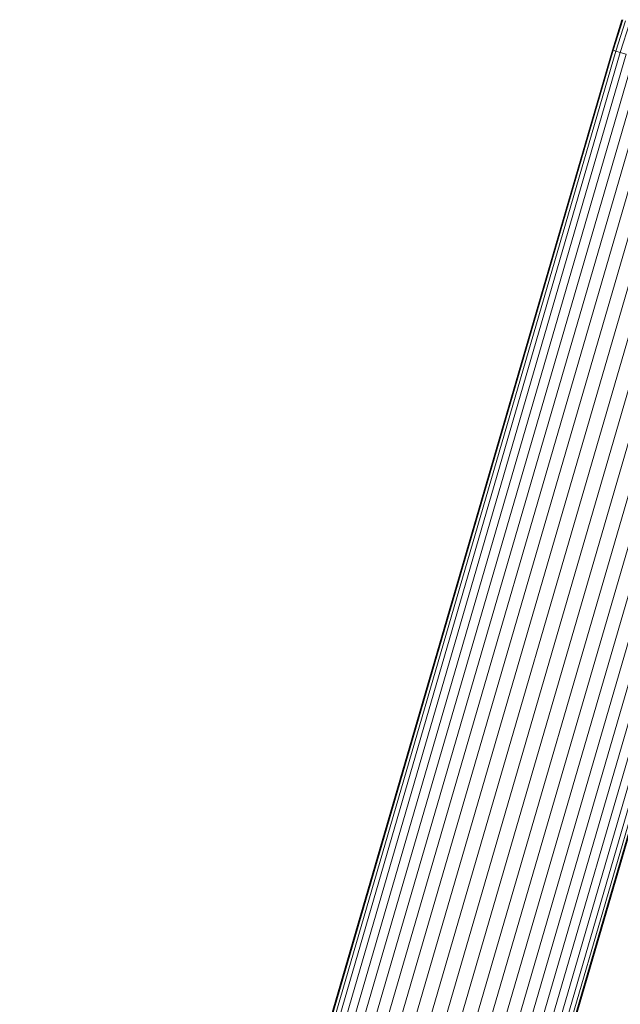
# Model space of a CAD drawing. Units: millimetres. Extents: x -2714 to 7366, y -2955 to 4173.
# Drawn here: x 4892 to 5015, y 230 to 431 of the extents above; entities that cross this region are included whole.
import ezdxf

# ---------------------------------------------------------------- set-up
doc = ezdxf.new("R2010")
doc.units = ezdxf.units.MM
doc.layers.add('A-GENM', color=13, linetype='Continuous', lineweight=9)
doc.layers.add('G-IMPT', color=8, linetype='Continuous', lineweight=9)

# ---------------------------------------------------------------- blocks, each defined once
blk = doc.blocks.new('D  Gym Spacwalker - 4_DWG-417863-South')
at = {"layer": 'G-IMPT'}
for p, q in [((-262.71, 424.68), (-260.75, 430.87)), ((-260.58, 430.81), (-262.53, 424.63)), ((-260.04, 430.63), (-261.99, 424.46)), ((-259.16, 430.33), (-261.09, 424.19)), ((-383.65, 9.07), (-262.71, 424.68)), ((-262.53, 424.63), (-383.46, 9.07)), ((-261.99, 424.46), (-382.87, 9.07)), ((-261.09, 424.19), (-381.9, 9.07)), ((-262.53, 424.63), (-262.71, 424.68)), ((-261.99, 424.46), (-262.53, 424.63)), ((-261.09, 424.19), (-261.99, 424.46)), ((-259.87, 423.82), (-261.09, 424.19)), ((-259.87, 423.82), (-380.56, 9.07)), ((-258.32, 423.35), (-378.88, 9.07)), ((-256.48, 422.79), (-376.88, 9.07)), ((-254.38, 422.16), (-374.59, 9.07)), ((-252.05, 421.45), (-372.05, 9.07)), ((-249.52, 420.68), (-369.3, 9.07)), ((-246.84, 419.87), (-366.38, 9.07)), ((-244.04, 419.02), (-363.34, 9.07)), ((-360.23, 9.07), (-241.18, 418.16)), ((-238.3, 417.28), (-357.09, 9.07)), ((-235.43, 416.41), (-353.98, 9.07)), ((-232.64, 415.57), (-350.94, 9.07)), ((-229.96, 414.75), (-348.02, 9.07)), ((-227.43, 413.99), (-345.27, 9.07)), ((-225.1, 413.28), (-342.73, 9.07)), ((-222.99, 412.64), (-340.44, 9.07)), ((-221.16, 412.09), (-338.44, 9.07)), ((-219.61, 411.62), (-336.76, 9.07)), ((-218.38, 411.24), (-335.42, 9.07)), ((-217.49, 410.97), (-334.45, 9.07)), ((-216.95, 410.81), (-333.86, 9.07)), ((-216.77, 410.76), (-333.66, 9.07))]:
    blk.add_line(p, q, dxfattribs=at)
blk = doc.blocks.new('D  Gym Spacwalker - D  Gym Spacwalker-417879-South')
blk.add_blockref('D  Gym Spacwalker - 4_DWG-417863-South', (0, 0))

msp = doc.modelspace()

# ---------------------------------------------------------------- block references
at = {"layer": 'A-GENM'}
msp.add_blockref('D  Gym Spacwalker - D  Gym Spacwalker-417879-South', (5276.1, 0), dxfattribs=at)

doc.saveas('drawing.dxf')
